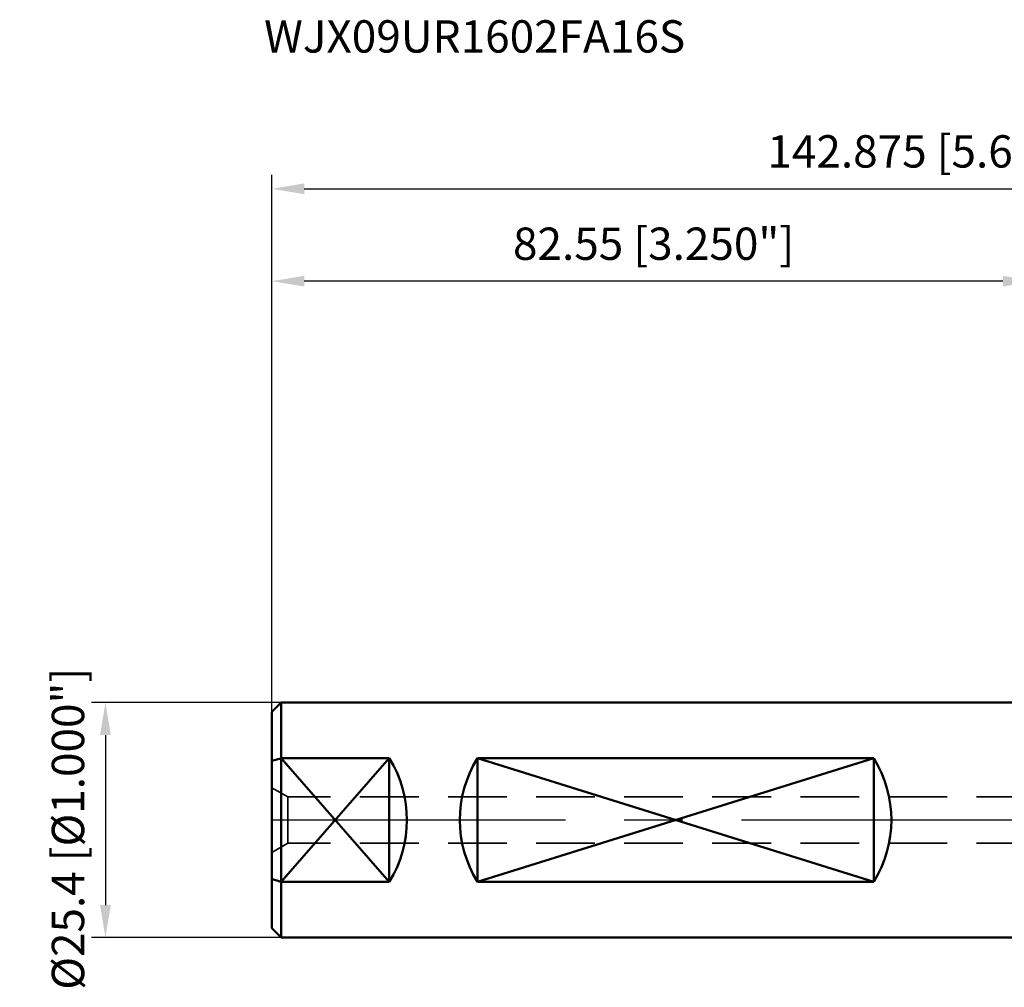
# Model space of a CAD drawing. Units: millimetres. Extents: x -110 to 125, y -57 to 87.
# Drawn here: x -110 to -3, y -18 to 87 of the extents above; entities that cross this region are included whole.
import ezdxf

# ---------------------------------------------------------------- set-up
doc = ezdxf.new("R2010")
doc.units = ezdxf.units.MM
doc.linetypes.add('CENTER', pattern=[50.8, 31.75, -6.35, 6.35, -6.35])
doc.linetypes.add('HIDDEN', pattern=[9.525, 6.35, -3.175])
for name, color, linetype, lineweight in [('sk1', 4, 'Continuous', 50), ('sk2', 7, 'Continuous', 25), ('sk3', 1, 'HIDDEN', 35), ('sk4', 2, 'CENTER', 25), ('sk6', 5, 'Continuous', 35)]:
    doc.layers.add(name, color=color, linetype=linetype, lineweight=lineweight)
doc.styles.add('simplex', font='txt.shx', dxfattribs={"height": 3.5})
doc.styles.get("Standard").update_dxf_attribs({"font": 'txt.shx', "bigfont": '@extfont2.shx'})
doc.dimstyles.new('コピー - ISO-25', dxfattribs={"dimscale": 0, "dimtxt": 3.5, "dimasz": 3.5, "dimexe": 1.5, "dimexo": 0, "dimgap": 2.3, "dimtad": 1, "dimdsep": 46, "dimtxsty": 'simplex', "dimcen": 0.09, "dimclrd": 256, "dimclre": 256, "dimclrt": 256, "dimadec": 0, "dimazin": 0, "dimtfac": 1, "dimtofl": 0, "dimtmove": 0, "dimatfit": 3, "dimfxl": 1, "dimtolj": 1, "dimlwd": -1, "dimlwe": -1, "dimarcsym": 0})

# ---------------------------------------------------------------- blocks, each defined once
blk = doc.blocks.new('*D4')
at = {"layer": 'Defpoints', "color": 0}
for p in [(-81.55, 12.7), (-100.55, -12.7), (-81.55, -12.7)]:
    blk.add_point(p, dxfattribs=at)
at = {"layer": 'sk2'}
for p, q in [((-81.55, 12.7), (-102.05, 12.7)), ((-100.55, 9.2), (-100.55, -9.2)), ((-81.55, -12.7), (-102.05, -12.7))]:
    blk.add_line(p, q, dxfattribs=at)
for points in [[(-99.97, 9.2), (-101.14, 9.2), (-100.55, 12.7)], [(-101.14, -9.2), (-99.97, -9.2), (-100.55, -12.7)]]:
    blk.add_solid(points, dxfattribs=at)
at = {"layer": 'sk2', "insert": (-104.6, -0.94), "char_height": 3.5, "attachment_point": 5, "rotation": 90, "style": 'simplex'}
blk.add_mtext('\\A1;%%C25.4 [%%c1.000"]', dxfattribs=at)
blk = doc.blocks.new('*D9')
at = {"layer": 'Defpoints', "color": 0}
for p in [(-82.55, 58.31), (0, 12.7), (-82.55, 11.7)]:
    blk.add_point(p, dxfattribs=at)
at = {"layer": 'sk2'}
for p, q in [((-82.55, 11.7), (-82.55, 59.81)), ((0, 12.7), (0, 59.81)), ((-3.5, 58.31), (-79.05, 58.31))]:
    blk.add_line(p, q, dxfattribs=at)
for points in [[(-79.05, 58.89), (-79.05, 57.73), (-82.55, 58.31)], [(-3.5, 57.73), (-3.5, 58.89), (0, 58.31)]]:
    blk.add_solid(points, dxfattribs=at)
at = {"layer": 'sk2', "insert": (-41.27, 62.36), "char_height": 3.5, "attachment_point": 5, "style": 'simplex'}
blk.add_mtext('\\A1;82.55 [3.250"]', dxfattribs=at)
blk = doc.blocks.new('*D11')
at = {"layer": 'Defpoints', "color": 0}
for p in [(60.32, 68.3), (60.32, 7.08), (-82.55, -11.7)]:
    blk.add_point(p, dxfattribs=at)
at = {"layer": 'sk2'}
for p, q in [((-82.55, -11.7), (-82.55, 69.8)), ((60.32, 7.08), (60.32, 69.8)), ((-79.05, 68.3), (56.83, 68.3))]:
    blk.add_line(p, q, dxfattribs=at)
for points in [[(-79.05, 68.89), (-79.05, 67.72), (-82.55, 68.3)], [(56.83, 67.72), (56.83, 68.89), (60.32, 68.3)]]:
    blk.add_solid(points, dxfattribs=at)
at = {"layer": 'sk2', "insert": (-11.11, 72.35), "char_height": 3.5, "attachment_point": 5, "style": 'simplex'}
blk.add_mtext('\\A1;142.875 [5.625"]', dxfattribs=at)

msp = doc.modelspace()

# ---------------------------------------------------------------- linework, layer by layer
at = {"layer": 'sk1'}
for p, q in [((-82.55, 11.70000065), (-81.55, 12.70000065)), ((-81.55, -12.69999935), (-81.55, 12.70000065)), ((0, 12.70000065), (-81.55, 12.70000065)), ((-82.55, -11.69999872), (-82.55, 11.7)), ((-81.55, 6.6820662), (-69.85, 6.6820662)), ((-81.55, 6.6820662), (-69.85, -6.6820649)), ((-81.55, -6.6820649), (-69.85, 6.6820662)), ((-69.85, -6.6820649), (-69.85, 6.6820662)), ((-60.3255, -6.6820649), (-60.3255, 6.6820662)), ((-60.3255, 6.6820662), (-17.4625, 6.6820662)), ((-60.3255, 6.6820662), (-17.4625, -6.6820649)), ((-60.3255, -6.6820649), (-17.4625, 6.6820662)), ((-17.4625, -6.6820649), (-17.4625, 6.6820662)), ((-81.55, -6.6820649), (-69.85, -6.6820649)), ((-60.3255, -6.6820649), (-17.4625, -6.6820649)), ((-82.55, -11.69999935), (-81.55, -12.69999935)), ((0, -12.69999935), (-81.55, -12.69999935))]:
    msp.add_line(p, q, dxfattribs=at)
for centre, start_param, end_param in [((-80.65, 0.00000065), 4.1583257672, 5.2664521936), ((-49.5255, 0.00000065), 1.0167331136, 2.12485954), ((-28.2625, 0.00000065), 4.1583257672, 5.2664521936)]:
    msp.add_ellipse(centre, major_axis=(0, 12.7), ratio=1, start_param=start_param, end_param=end_param, dxfattribs=at)
for points, knots in [([(-82.55, 6.39140112), (-82.46676254, 6.41614549), (-82.13386687, 6.51453233), (-81.80036797, 6.61087577), (-81.55, 6.6820662)], [0, 0, 0, 0, 0.2501585229, 1, 1, 1, 1]), ([(-81.55, -6.6820649), (-81.63342251, -6.65834427), (-81.96718372, -6.56293587), (-82.30039494, -6.46560102), (-82.55, -6.39139982)], [0, 0, 0, 0, 0.2498469097, 1, 1, 1, 1])]:
    msp.add_open_spline(points, degree=3, knots=knots, dxfattribs=at)
at = {"layer": 'sk3'}
for p, q in [((-80.81794919, 2.50000065), (-82.55, 3.50000065)), ((-80.81794919, 2.50000065), (-80.81794919, -2.49999935)), ((0, 2.50000065), (-80.81794919, 2.50000065)), ((-80.81794919, -2.49999935), (-82.55, -3.49999935)), ((0, -2.49999935), (-80.81794919, -2.49999935))]:
    msp.add_line(p, q, dxfattribs=at)
at = {"layer": 'sk4'}
msp.add_line((0, 0), (-86.30362555, 0), dxfattribs=at)

# ---------------------------------------------------------------- texts
at = {"layer": 'sk6', "insert": (-83.39580943, 86.54047701), "char_height": 3.5, "width": 139.3353303764, "attachment_point": 1, "line_spacing_factor": 0.9}
msp.add_mtext('WJX09UR1602FA16S', dxfattribs=at)

# ---------------------------------------------------------------- dimensions: what is measured, and where the dimension line sits
at = {"layer": 'sk2'}
for base, p1, p2, picture, middle in [((60.325, 68.3033650256), (-82.55, -11.6999993492), (60.325, 7.077269057), '*D11', (-11.1125, 72.3533650256)), ((-82.55, 58.3088131914), (0, 12.6999999989), (-82.55, 11.6999999989), '*D9', (-41.275, 62.3588131914))]:
    dim = msp.add_linear_dim(base=base, p1=p1, p2=p2, dimstyle='コピー - ISO-25', override={"dimscale": 1, "dimdec": 8}, dxfattribs=at)
    dim.commit()
    dim.dimension.update_dxf_attribs({"geometry": picture, "text_midpoint": middle})
dim = msp.add_linear_dim(base=(-100.5543743785, -12.6999993492), p1=(-81.5499993481, 12.7000006508), p2=(-81.5499993481, -12.6999993492), angle=90, text='%%C<>', dimstyle='コピー - ISO-25', override={"dimscale": 1, "dimdec": 8}, dxfattribs=at)
dim.commit()
dim.dimension.update_dxf_attribs({"geometry": '*D4', "text_midpoint": (-100.5543743785, -0.9423898215), "dimtype": 160})

doc.saveas('drawing.dxf')
